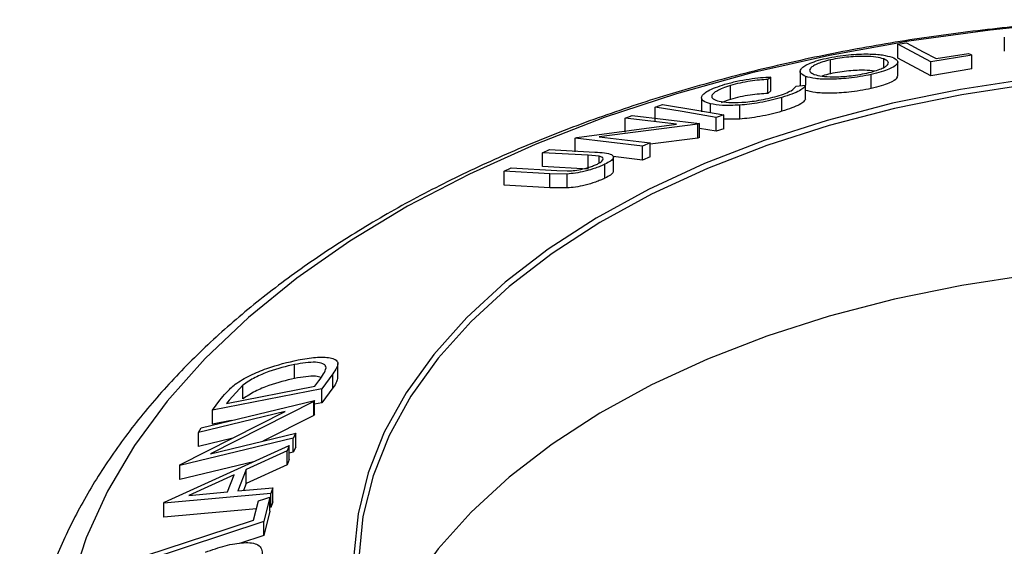
# Model space of a CAD drawing. Extents: x 5 to 292, y 5 to 205.
# Drawn here: x 229 to 234, y 156 to 159 of the extents above; entities that cross this region are included whole.
import ezdxf

# ---------------------------------------------------------------- set-up
doc = ezdxf.new("R2010")
doc.units = 0
doc.layers.get('0').update_dxf_attribs({"linetype": 'CONTINUOUS'})

msp = doc.modelspace()

# ---------------------------------------------------------------- linework, layer by layer
at = {"color": 7, "linetype": 'CONTINUOUS'}
for p, q in [((234.2914, 158.8857), (234.2914, 158.804)), ((233.6684, 158.8444), (233.7182, 158.8529)), ((233.8612, 158.7421), (233.6684, 158.8444)), ((233.6684, 158.7627), (233.6684, 158.8444)), ((233.2747, 158.6721), (233.2747, 158.7538)), ((233.5854, 158.709), (233.5854, 158.7587)), ((233.8612, 158.6605), (233.6684, 158.7627)), ((234.101, 158.7816), (233.8612, 158.7421)), ((233.8925, 158.7606), (234.0824, 158.7914)), ((234.101, 158.6999), (234.101, 158.7816)), ((233.6678, 158.6584), (233.6678, 158.74)), ((233.8612, 158.6605), (233.8612, 158.7421)), ((234.101, 158.6999), (233.8612, 158.6605)), ((232.9244, 158.6527), (232.9072, 158.6381)), ((232.9072, 158.5564), (232.9072, 158.6381)), ((232.9244, 158.571), (232.9244, 158.6527)), ((233.096, 158.6863), (233.096, 158.6046)), ((233.129, 158.6049), (233.129, 158.656)), ((233.5127, 158.5859), (233.5127, 158.6676)), ((232.6871, 158.5216), (232.6871, 158.6032)), ((233.0719, 158.5998), (233.1274, 158.6056)), ((233.1274, 158.5239), (233.1274, 158.6056)), ((232.5186, 158.5311), (232.5186, 158.4494)), ((232.9244, 158.571), (232.9072, 158.5564)), ((232.9887, 158.4519), (232.9887, 158.5335)), ((232.2463, 158.4771), (232.2906, 158.4924)), ((232.2463, 158.3954), (232.2463, 158.4771)), ((232.5704, 158.4451), (232.5704, 158.4962)), ((232.742, 158.4068), (232.742, 158.4884)), ((232.0701, 158.4119), (232.1121, 158.428)), ((232.3724, 158.3759), (232.0701, 158.4119)), ((232.0701, 158.3302), (232.0701, 158.4119)), ((232.1121, 158.428), (232.5069, 158.3809)), ((232.649, 158.4319), (232.6047, 158.4165)), ((232.6047, 158.3348), (232.6047, 158.4165)), ((232.649, 158.3502), (232.649, 158.4319)), ((232.742, 158.4068), (232.649, 158.4053)), ((231.7877, 158.2993), (232.3724, 158.3759)), ((232.4973, 158.3773), (231.9187, 158.302)), ((232.5069, 158.3809), (232.4973, 158.3773)), ((232.4973, 158.2956), (232.4973, 158.3773)), ((232.5069, 158.2993), (232.5069, 158.3809)), ((232.6047, 158.3348), (232.5069, 158.3514)), ((232.649, 158.3502), (232.6047, 158.3348)), ((231.7785, 158.2954), (231.7877, 158.2993)), ((232.1733, 158.2484), (231.7785, 158.2954)), ((231.7785, 158.2138), (231.7785, 158.2954)), ((231.9187, 158.302), (232.2172, 158.2665)), ((232.4973, 158.2956), (232.2172, 158.2592)), ((232.5069, 158.2993), (232.4973, 158.2956)), ((231.5871, 158.2095), (231.6269, 158.2281)), ((231.6269, 158.2281), (231.8939, 158.2128)), ((232.2172, 158.2665), (232.1733, 158.2484)), ((232.1733, 158.1668), (232.1733, 158.2484)), ((232.2172, 158.1849), (232.2172, 158.2665)), ((231.8541, 158.1942), (231.5871, 158.2095)), ((231.5871, 158.1279), (231.5871, 158.2095)), ((231.9192, 158.1884), (231.8541, 158.1942)), ((231.8541, 158.1126), (231.8541, 158.1942)), ((231.9192, 158.1493), (231.9192, 158.1884)), ((232.1733, 158.1668), (232.0008, 158.1873)), ((232.0019, 158.1019), (232.0019, 158.1835)), ((232.2172, 158.1849), (232.1733, 158.1668)), ((231.3627, 158.1016), (231.4026, 158.1212)), ((231.4026, 158.1212), (231.6697, 158.1059)), ((231.8541, 158.1126), (231.5871, 158.1279)), ((231.9524, 158.0603), (231.9524, 158.1419)), ((231.6297, 158.0863), (231.3627, 158.1016)), ((231.3627, 158.0199), (231.3627, 158.1016)), ((231.7302, 158.0846), (231.6297, 158.0863)), ((231.6297, 158.0046), (231.6297, 158.0863)), ((231.6697, 158.1059), (231.7305, 158.1034)), ((231.7302, 158.0029), (231.7302, 158.0846)), ((231.6297, 158.0046), (231.3627, 158.0199)), ((231.7302, 158.0029), (231.6297, 158.0046)), ((230.1345, 156.8874), (230.1345, 156.969)), ((230.3874, 156.8925), (230.3874, 156.9741)), ((230.359, 156.9152), (230.2939, 156.8267)), ((230.359, 156.8335), (230.359, 156.9152)), ((229.8319, 156.849), (229.7502, 156.7604)), ((229.8319, 156.7673), (229.8319, 156.849)), ((230.2531, 156.8417), (230.2767, 156.8739)), ((230.2939, 156.8267), (229.6539, 156.7018)), ((229.7358, 156.7407), (230.2531, 156.8417)), ((230.359, 156.8335), (230.2939, 156.745)), ((230.2939, 156.745), (230.2939, 156.8267)), ((229.587, 156.5988), (230.2499, 156.7592)), ((230.2464, 156.753), (229.6407, 156.4459)), ((229.6539, 156.7018), (229.6964, 156.7595)), ((229.7502, 156.7604), (229.7358, 156.7407)), ((230.2499, 156.7592), (230.2464, 156.753)), ((230.2464, 156.6713), (230.2464, 156.753)), ((230.2499, 156.6776), (230.2499, 156.7592)), ((230.2939, 156.745), (230.2499, 156.7364)), ((229.4659, 156.3832), (230.0788, 156.6944)), ((230.0788, 156.6944), (229.5714, 156.5716)), ((229.6539, 156.6201), (229.6539, 156.7018)), ((230.2464, 156.6713), (229.9488, 156.5205)), ((230.2499, 156.6776), (230.2464, 156.6713)), ((229.7626, 156.6413), (229.6539, 156.6201)), ((229.5714, 156.5716), (229.587, 156.5988)), ((229.5714, 156.4899), (229.5714, 156.5716)), ((229.6407, 156.4459), (230.1419, 156.5672)), ((230.1419, 156.5672), (230.1254, 156.5372)), ((230.1419, 156.4855), (230.1419, 156.5672)), ((230.1254, 156.5372), (229.4624, 156.3769)), ((229.7716, 156.5384), (229.5714, 156.4899)), ((230.1254, 156.4556), (230.1254, 156.5372)), ((229.3711, 156.1635), (230.1032, 156.4942)), ((230.0913, 156.4638), (229.85, 156.3542)), ((230.1032, 156.4942), (230.0913, 156.4638)), ((230.0913, 156.3821), (230.0913, 156.4638)), ((230.1032, 156.4125), (230.1032, 156.4942)), ((230.1254, 156.4556), (230.1032, 156.4502)), ((230.1419, 156.4855), (230.1254, 156.4556)), ((229.8937, 156.3996), (229.4624, 156.2952)), ((229.4624, 156.3769), (229.4659, 156.3832)), ((230.0913, 156.3821), (229.85, 156.2725)), ((230.1032, 156.4125), (230.0913, 156.3821)), ((229.4624, 156.2952), (229.4624, 156.3769)), ((229.85, 156.3542), (229.8016, 156.2285)), ((229.85, 156.2725), (229.85, 156.3542)), ((229.7794, 156.3224), (229.514, 156.2018)), ((229.741, 156.2228), (229.7794, 156.3224)), ((229.85, 156.2725), (229.8342, 156.2314)), ((229.995, 156.2133), (229.3684, 156.1565)), ((229.514, 156.2018), (229.741, 156.2228)), ((229.8016, 156.2285), (230.0075, 156.2468)), ((230.0075, 156.2468), (229.995, 156.2133)), ((229.995, 156.1317), (229.995, 156.2133)), ((230.0075, 156.1651), (230.0075, 156.2468)), ((229.3684, 156.1565), (229.3711, 156.1635)), ((229.3684, 156.0748), (229.3684, 156.1565)), ((229.8939, 156.0579), (229.922, 156.1704)), ((229.9887, 156.1924), (229.9534, 156.05)), ((229.9887, 156.1108), (229.9887, 156.1924)), ((230.0075, 156.1651), (229.995, 156.1317)), ((229.9104, 156.124), (229.3684, 156.0748)), ((229.9887, 156.1108), (229.9534, 155.9684)), ((229.9534, 156.05), (229.2622, 155.8221)), ((229.9534, 155.9684), (229.9534, 156.05)), ((229.9534, 155.9684), (229.8117, 155.9217))]:
    msp.add_line(p, q, dxfattribs=at)
at = {"color": 8, "linetype": 'CONTINUOUS', "flags": 128}
msp.add_lwpolyline([(234.4334, 158.9506), (234.2087, 158.9274), (233.7333, 158.8633), (233.2672, 158.7795), (232.8127, 158.6764), (232.3723, 158.5548), (231.9483, 158.4151), (231.5429, 158.258), (231.1581, 158.0846), (230.796, 157.8955), (230.4585, 157.6918), (230.1473, 157.4746), (229.864, 157.2451), (229.6103, 157.0043), (229.3872, 156.7535), (229.1961, 156.4942), (229.0379, 156.2275), (228.9134, 155.9549), (228.8233, 155.6779)], dxfattribs=at)
at = {"color": 7, "linetype": 'CONTINUOUS', "flags": 128}
for points in [[(233.7182, 158.8529), (233.8158, 158.8012), (233.8925, 158.7606)], [(234.0824, 158.7914), (234.0928, 158.7859), (234.101, 158.7816)], [(234.4424, 158.6413), (234.0349, 158.5798), (233.6378, 158.4988), (233.2537, 158.3989), (232.8855, 158.2808), (232.5358, 158.1454), (232.2068, 157.9935), (231.9011, 157.8263), (231.6206, 157.6449), (231.3674, 157.4505), (231.1433, 157.2447), (230.9498, 157.0287), (230.7883, 156.8041), (230.6599, 156.5725), (230.5655, 156.3355), (230.5058, 156.0948), (230.4812, 155.8521)], [(234.4485, 158.6103), (234.0434, 158.5492), (233.6485, 158.4687), (233.2667, 158.3694), (232.9006, 158.252), (232.5529, 158.1173), (232.2258, 157.9663), (231.9218, 157.8), (231.643, 157.6197), (231.3913, 157.4265), (231.1684, 157.2218), (230.976, 157.007), (230.8155, 156.7837), (230.6878, 156.5535), (230.5939, 156.3179), (230.5346, 156.0785), (230.5101, 155.8372)], [(232.6047, 158.4165), (232.404, 158.4504), (232.2463, 158.4771)], [(232.2906, 158.4924), (232.4913, 158.4585), (232.649, 158.4319)], [(234.4485, 157.4937), (234.0434, 157.4325), (233.6485, 157.352), (233.2667, 157.2527), (232.9006, 157.1353), (232.5529, 157.0006), (232.2258, 156.8496), (231.9218, 156.6834), (231.643, 156.503), (231.3913, 156.3098), (231.1684, 156.1051), (230.976, 155.8903), (230.8155, 155.6671), (230.6878, 155.4368), (230.6038, 155.231)], [(229.922, 156.1704), (229.9593, 156.1827), (229.9887, 156.1924)], [(229.2695, 155.8521), (229.6192, 155.9674), (229.8939, 156.0579)]]:
    msp.add_lwpolyline(points, dxfattribs=at)
at = {"color": 7, "linetype": 'CONTINUOUS'}
for points, knots in [([(234.9137, 158.9885), (234.8852, 158.9875), (234.7015, 158.981), (234.365, 158.9512), (233.9069, 158.8981), (233.4559, 158.8253), (233.0138, 158.7352), (232.5826, 158.6274), (232.164, 158.5026), (231.76, 158.3611), (231.3722, 158.2034), (231.0024, 158.0299), (230.6524, 157.8413), (230.3237, 157.6382), (230.018, 157.4213), (229.7369, 157.1914), (229.4819, 156.9495), (229.2547, 156.6968), (229.0565, 156.4345), (228.8885, 156.1641), (228.7516, 155.8873), (228.6465, 155.6058), (228.573, 155.3213), (228.5326, 155.0355), (228.5208, 154.7827), (228.5356, 154.6264), (228.5415, 154.5649)], [0, 0, 0, 0, 0.00808, 0.052119, 0.096171, 0.140244, 0.184345, 0.22848, 0.272656, 0.316878, 0.36115, 0.405474, 0.449847, 0.494261, 0.538701, 0.583127, 0.627493, 0.671736, 0.715779, 0.759541, 0.802948, 0.845954, 0.888559, 0.930811, 0.972811, 1, 1, 1, 1]), ([(233.129, 158.656), (233.1172, 158.6619), (233.0935, 158.6736), (233.0947, 158.6947), (233.115, 158.7142), (233.1434, 158.7302), (233.1876, 158.7471), (233.2279, 158.7571), (233.2481, 158.7622)], [0, 0, 0, 0, 0.249534, 0.497522, 0.623039, 0.748425, 0.873885, 1, 1, 1, 1]), ([(233.2747, 158.7538), (233.2584, 158.7497), (233.2258, 158.7414), (233.1913, 158.7279), (233.1676, 158.715), (233.1501, 158.6991), (233.1504, 158.6822), (233.1696, 158.6728), (233.1791, 158.668)], [0, 0, 0, 0, 0.126034, 0.251609, 0.376103, 0.501613, 0.751226, 1, 1, 1, 1]), ([(233.2481, 158.7622), (233.27, 158.7665), (233.3136, 158.7753), (233.3813, 158.7837), (233.4418, 158.7875), (233.5128, 158.7884), (233.5841, 158.7832), (233.618, 158.7736), (233.6351, 158.7688)], [0, 0, 0, 0, 0.125412, 0.249919, 0.375159, 0.50077, 0.749256, 1, 1, 1, 1]), ([(233.5854, 158.7587), (233.5717, 158.7625), (233.5444, 158.7701), (233.488, 158.7745), (233.4306, 158.7736), (233.3816, 158.7703), (233.3279, 158.7642), (233.2924, 158.7572), (233.2747, 158.7538)], [0, 0, 0, 0, 0.2498331, 0.4990019, 0.6243891, 0.7494868, 0.8750001, 1, 1, 1, 1]), ([(233.487, 158.6761), (233.5034, 158.6801), (233.5361, 158.6883), (233.5716, 158.7013), (233.5963, 158.7136), (233.6146, 158.7287), (233.6142, 158.7447), (233.595, 158.754), (233.5854, 158.7587)], [0, 0, 0, 0, 0.126074, 0.251736, 0.376593, 0.502153, 0.751563, 1, 1, 1, 1]), ([(233.6351, 158.7688), (233.647, 158.763), (233.6708, 158.7514), (233.6678, 158.7276), (233.6334, 158.7036), (233.5734, 158.6823), (233.533, 158.6725), (233.5127, 158.6676)], [0, 0, 0, 0, 0.250745, 0.499342, 0.749558, 0.874602, 1, 1, 1, 1]), ([(233.5323, 158.688), (233.514, 158.6899), (233.4854, 158.693), (233.4304, 158.692), (233.3817, 158.6887), (233.3279, 158.6825), (233.2924, 158.6756), (233.2747, 158.6721)], [0, 0, 0, 0, 0.305928, 0.479636, 0.652944, 0.826828, 1, 1, 1, 1]), ([(232.6553, 158.6103), (232.6781, 158.6165), (232.7239, 158.6289), (232.7977, 158.6419), (232.866, 158.65), (232.9049, 158.6518), (232.9244, 158.6527)], [0, 0, 0, 0, 0.2496228, 0.4995178, 0.7492135, 1, 1, 1, 1]), ([(232.9072, 158.6381), (232.8912, 158.6372), (232.8591, 158.6355), (232.804, 158.6292), (232.7438, 158.6182), (232.706, 158.6082), (232.6871, 158.6032)], [0, 0, 0, 0, 0.249356, 0.498432, 0.748914, 1, 1, 1, 1]), ([(233.5127, 158.6676), (233.4909, 158.6632), (233.4474, 158.6544), (233.3804, 158.6454), (233.3209, 158.6407), (233.251, 158.6386), (233.1799, 158.6422), (233.1461, 158.6514), (233.129, 158.656)], [0, 0, 0, 0, 0.125444, 0.250234, 0.375631, 0.501089, 0.749499, 1, 1, 1, 1]), ([(233.1791, 158.668), (233.1927, 158.6643), (233.2198, 158.6567), (233.2876, 158.6529), (233.3627, 158.6562), (233.4343, 158.6655), (233.4694, 158.6725), (233.487, 158.6761)], [0, 0, 0, 0, 0.250688, 0.499892, 0.749668, 0.87476, 1, 1, 1, 1]), ([(233.2747, 158.6721), (233.2575, 158.6681), (233.2383, 158.6635), (233.2254, 158.6585), (233.2241, 158.658)], [0, 0, 0, 0, 0.896991, 1, 1, 1, 1]), ([(233.6631, 158.6585), (233.6637, 158.6542), (233.6653, 158.6423), (233.6328, 158.6218), (233.5734, 158.6007), (233.533, 158.5908), (233.5127, 158.5859)], [0, 0, 0, 0, 0.2202231, 0.6096698, 0.8046631, 1, 1, 1, 1]), ([(232.5704, 158.4962), (232.5544, 158.5013), (232.5225, 158.5113), (232.5148, 158.5329), (232.5301, 158.5541), (232.5548, 158.5721), (232.5976, 158.5917), (232.636, 158.6041), (232.6553, 158.6103)], [0, 0, 0, 0, 0.2502427, 0.4981863, 0.6235928, 0.7491848, 0.8743353, 1, 1, 1, 1]), ([(232.6871, 158.6032), (232.6718, 158.5982), (232.6413, 158.5882), (232.609, 158.5725), (232.5875, 158.5578), (232.5744, 158.5403), (232.5824, 158.5231), (232.6087, 158.5149), (232.6219, 158.5108)], [0, 0, 0, 0, 0.12388, 0.247594, 0.373227, 0.499462, 0.748564, 1, 1, 1, 1]), ([(232.9615, 158.5413), (232.9782, 158.5465), (233.0114, 158.5571), (233.0566, 158.5785), (233.0658, 158.5913), (233.0719, 158.5998)], [0, 0, 0, 0, 0.250122, 0.500672, 1, 1, 1, 1]), ([(233.1274, 158.6056), (233.1248, 158.6006), (233.1196, 158.5906), (233.0943, 158.5729), (233.0506, 158.5531), (233.0094, 158.5401), (232.9887, 158.5335)], [0, 0, 0, 0, 0.249755, 0.498654, 0.748587, 1, 1, 1, 1]), ([(233.5127, 158.5859), (233.4909, 158.5815), (233.4474, 158.5728), (233.3816, 158.5639), (233.3219, 158.5591), (233.2515, 158.5569), (233.1798, 158.5605), (233.1459, 158.5698), (233.129, 158.5744)], [0, 0, 0, 0, 0.125411, 0.250301, 0.368839, 0.501166, 0.750975, 1, 1, 1, 1]), ([(232.6219, 158.5108), (232.639, 158.5079), (232.6732, 158.502), (232.7385, 158.5028), (232.8009, 158.5084), (232.8531, 158.5157), (232.9092, 158.527), (232.9441, 158.5365), (232.9615, 158.5413)], [0, 0, 0, 0, 0.250037, 0.497878, 0.623252, 0.748888, 0.874214, 1, 1, 1, 1]), ([(232.6871, 158.5216), (232.6709, 158.5165), (232.6501, 158.5099), (232.6365, 158.5032), (232.6335, 158.5017)], [0, 0, 0, 0, 0.777012, 1, 1, 1, 1]), ([(232.9072, 158.5564), (232.8911, 158.5555), (232.8589, 158.5538), (232.8037, 158.5475), (232.7435, 158.5365), (232.7059, 158.5266), (232.6871, 158.5216)], [0, 0, 0, 0, 0.250488, 0.500702, 0.75006, 1, 1, 1, 1]), ([(232.9887, 158.5335), (232.9681, 158.5278), (232.9269, 158.5163), (232.8601, 158.5026), (232.7972, 158.4931), (232.7604, 158.49), (232.742, 158.4884)], [0, 0, 0, 0, 0.250551, 0.500437, 0.749718, 1, 1, 1, 1]), ([(233.1274, 158.5239), (233.1248, 158.5189), (233.1196, 158.5089), (233.0941, 158.4911), (233.0503, 158.4713), (233.0092, 158.4584), (232.9887, 158.4519)], [0, 0, 0, 0, 0.250699, 0.500743, 0.750218, 1, 1, 1, 1]), ([(232.742, 158.4884), (232.7062, 158.487), (232.6347, 158.4841), (232.5919, 158.4922), (232.5704, 158.4962)], [0, 0, 0, 0, 0.499587, 1, 1, 1, 1]), ([(232.9887, 158.4519), (232.9681, 158.4461), (232.9269, 158.4346), (232.8601, 158.4209), (232.7972, 158.4115), (232.7604, 158.4083), (232.742, 158.4068)], [0, 0, 0, 0, 0.250551, 0.500437, 0.749718, 1, 1, 1, 1]), ([(231.8939, 158.2128), (231.9332, 158.2106), (231.9823, 158.2077), (232.0025, 158.1895), (232.0027, 158.1773), (231.9876, 158.1609), (231.9641, 158.1483), (231.9524, 158.1419)], [0, 0, 0, 0, 0.498787, 0.624318, 0.749614, 0.87438, 1, 1, 1, 1]), ([(231.908, 158.1433), (231.9137, 158.1462), (231.925, 158.152), (231.9392, 158.1629), (231.9452, 158.1742), (231.9376, 158.1833), (231.9253, 158.1867), (231.9192, 158.1884)], [0, 0, 0, 0, 0.125368, 0.250769, 0.500274, 0.749532, 1, 1, 1, 1]), ([(231.9524, 158.1419), (231.9439, 158.138), (231.9269, 158.1302), (231.8879, 158.1156), (231.8361, 158.1004), (231.778, 158.0888), (231.7462, 158.086), (231.7302, 158.0846)], [0, 0, 0, 0, 0.125263, 0.250078, 0.499845, 0.749673, 1, 1, 1, 1]), ([(231.7305, 158.1034), (231.742, 158.1036), (231.765, 158.104), (231.8098, 158.1105), (231.8525, 158.1222), (231.8862, 158.1335), (231.9007, 158.14), (231.908, 158.1433)], [0, 0, 0, 0, 0.249768, 0.498408, 0.747943, 0.873718, 1, 1, 1, 1]), ([(231.9524, 158.0603), (231.9439, 158.0564), (231.9269, 158.0486), (231.8879, 158.0339), (231.8361, 158.0188), (231.778, 158.0072), (231.7462, 158.0044), (231.7302, 158.0029)], [0, 0, 0, 0, 0.125263, 0.250078, 0.499845, 0.749673, 1, 1, 1, 1]), ([(232.0005, 158.1019), (232.0008, 158.0997), (232.0016, 158.0936), (231.9873, 158.0792), (231.964, 158.0666), (231.9524, 158.0603)], [0, 0, 0, 0, 0.218188, 0.608811, 1, 1, 1, 1]), ([(229.7862, 156.8533), (229.8, 156.8626), (229.8277, 156.8811), (229.89, 156.914), (230.0042, 156.9618), (230.0944, 156.9822), (230.1544, 156.9958)], [0, 0, 0, 0, 0.125118, 0.249897, 0.500276, 1, 1, 1, 1]), ([(230.1345, 156.969), (230.085, 156.9578), (230.0106, 156.941), (229.9161, 156.9004), (229.8651, 156.8724), (229.8429, 156.8568), (229.8319, 156.849)], [0, 0, 0, 0, 0.498935, 0.748919, 0.874696, 1, 1, 1, 1]), ([(230.3192, 156.9496), (230.3178, 156.9545), (230.3151, 156.9644), (230.2962, 156.9771), (230.244, 156.9869), (230.1783, 156.9762), (230.1345, 156.969)], [0, 0, 0, 0, 0.126004, 0.251732, 0.501557, 1, 1, 1, 1]), ([(230.1544, 156.9958), (230.1897, 157.0018), (230.26, 157.0136), (230.3328, 157.0123), (230.3751, 156.9998), (230.3912, 156.9804), (230.3829, 156.95), (230.367, 156.9268), (230.359, 156.9152)], [0, 0, 0, 0, 0.250047, 0.498559, 0.624544, 0.748897, 0.873522, 1, 1, 1, 1]), ([(230.2902, 156.8936), (230.2796, 156.8964), (230.2418, 156.9064), (230.1794, 156.8953), (230.1345, 156.8874)], [0, 0, 0, 0, 0.280194, 1, 1, 1, 1]), ([(230.2767, 156.8739), (230.2867, 156.8874), (230.3068, 156.9144), (230.3151, 156.9379), (230.3192, 156.9496)], [0, 0, 0, 0, 0.501971, 1, 1, 1, 1]), ([(229.6964, 156.7595), (229.7079, 156.775), (229.7309, 156.8058), (229.7678, 156.8375), (229.7862, 156.8533)], [0, 0, 0, 0, 0.502248, 1, 1, 1, 1]), ([(230.1345, 156.8874), (230.085, 156.8762), (230.0106, 156.8593), (229.9161, 156.8188), (229.8651, 156.7908), (229.8429, 156.7751), (229.8319, 156.7673)], [0, 0, 0, 0, 0.498935, 0.748919, 0.874696, 1, 1, 1, 1]), ([(230.3862, 156.8926), (230.3851, 156.8844), (230.3828, 156.8669), (230.3673, 156.8452), (230.359, 156.8335)], [0, 0, 0, 0, 0.464847, 1, 1, 1, 1]), ([(229.6117, 155.87), (229.6507, 155.8836), (229.7283, 155.9106), (229.8206, 155.9273), (229.8837, 155.9258), (229.922, 155.9144), (229.9439, 155.8895), (229.9451, 155.8658), (229.9457, 155.8539)], [0, 0, 0, 0, 0.250776, 0.499197, 0.624517, 0.749551, 0.874333, 1, 1, 1, 1])]:
    msp.add_open_spline(points, degree=3, knots=knots, dxfattribs=at)

doc.saveas('drawing.dxf')
